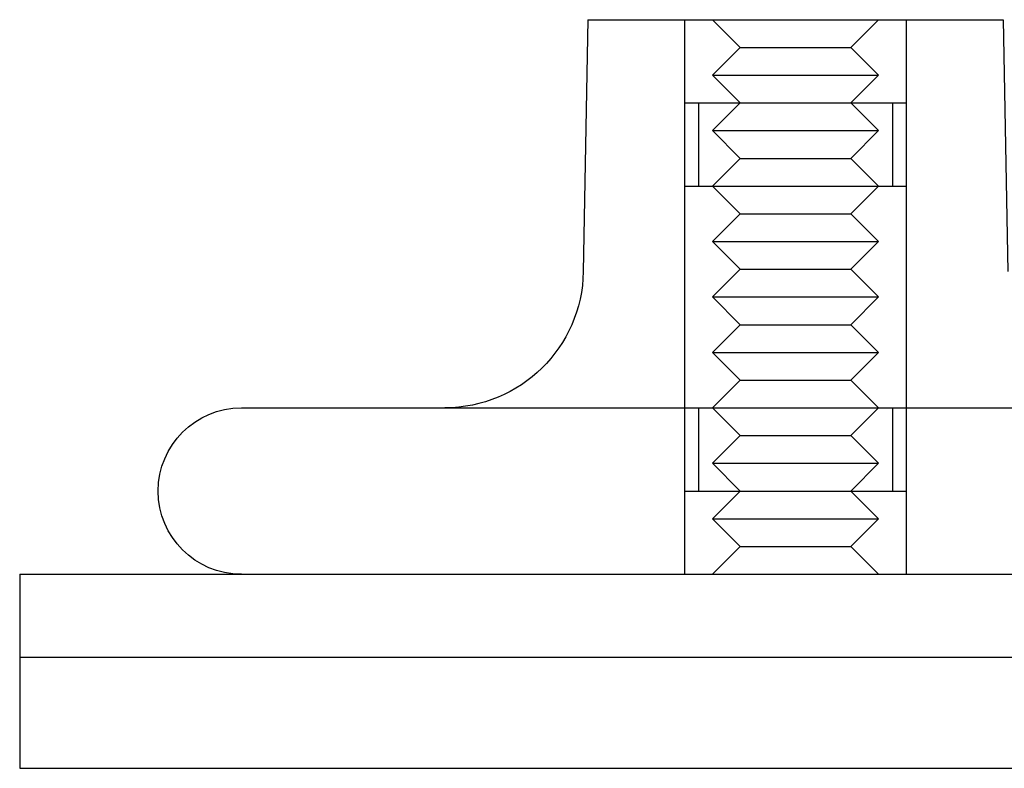
# Model space of a CAD drawing. Extents: x 2292 to 3088, y -356 to 382.
# Drawn here: x 2292 to 2327, y 277 to 304 of the extents above; entities that cross this region are included whole.
import ezdxf

# ---------------------------------------------------------------- set-up
doc = ezdxf.new("R2010")
doc.units = 0
doc.header["$LTSCALE"] = 5
doc.linetypes.add('VERDECKT', pattern=[9.525, 6.35, -3.175])
doc.layers.get('0').update_dxf_attribs({"linetype": 'CONTINUOUS'})
doc.layers.add('STEMPEL', color=3, linetype='CONTINUOUS')

# ---------------------------------------------------------------- blocks, each defined once
blk = doc.blocks.new('A$CB9A8FD87')
at = {"linetype": 'CONTINUOUS', "extrusion": (0, 1, -2e-16)}
for p, q in [((1945.986, 49.785), (1945.827, 40.698)), ((1945.986, 49.785), (1960.986, 49.785)), ((1960.986, 49.785), (1961.145, 40.698)), ((1933.486, 35.785), (2217.486, 35.785)), ((1925.486, 29.785), (2225.486, 29.785)), ((1925.486, 29.785), (1925.486, 26.785)), ((2075.486, 26.785), (1925.486, 26.785)), ((2075.486, 26.785), (1925.486, 26.785)), ((1925.486, 26.785), (1925.486, 22.785)), ((1925.486, 22.785), (2075.486, 22.785))]:
    blk.add_line(p, q, dxfattribs=at)
at = {"color": 1, "linetype": 'VERDECKT', "extrusion": (0, 1, -2e-16)}
for p, q in [((1949.486, 49.785), (1949.486, 46.785)), ((1949.486, 49.785), (1949.486, 29.785)), ((1951.486, 48.785), (1950.486, 49.785)), ((1955.486, 48.785), (1956.486, 49.785)), ((1957.486, 49.785), (1957.486, 46.785)), ((1957.486, 49.785), (1957.486, 29.785)), ((1951.486, 48.785), (1950.486, 47.785)), ((1951.486, 48.785), (1951.638, 48.785)), ((1951.638, 48.785), (1955.486, 48.785)), ((1955.486, 48.785), (1956.486, 47.785)), ((1950.486, 47.785), (1950.714, 47.785)), ((1951.486, 46.785), (1950.486, 47.785)), ((1950.714, 47.785), (1956.486, 47.785)), ((1955.486, 46.785), (1956.486, 47.785)), ((1949.486, 46.785), (1949.791, 46.785)), ((1949.791, 46.785), (1957.486, 46.785)), ((1949.986, 46.785), (1949.986, 43.785)), ((1951.486, 46.785), (1950.486, 45.785)), ((1955.486, 46.785), (1956.486, 45.785)), ((1956.986, 46.785), (1956.986, 43.785)), ((1950.486, 45.785), (1950.714, 45.785)), ((1951.486, 44.785), (1950.486, 45.785)), ((1950.714, 45.785), (1956.486, 45.785)), ((1955.486, 44.785), (1956.486, 45.785)), ((1951.486, 44.785), (1950.486, 43.785)), ((1951.486, 44.785), (1951.638, 44.785)), ((1951.638, 44.785), (1955.486, 44.785)), ((1955.486, 44.785), (1956.486, 43.785)), ((1949.486, 43.785), (1949.791, 43.785)), ((1949.486, 43.785), (1949.486, 35.785)), ((1949.791, 43.785), (1957.486, 43.785)), ((1951.486, 42.785), (1950.486, 43.785)), ((1955.486, 42.785), (1956.486, 43.785)), ((1957.486, 43.785), (1957.486, 35.785)), ((1951.486, 42.785), (1950.486, 41.785)), ((1951.486, 42.785), (1951.638, 42.785)), ((1951.638, 42.785), (1955.486, 42.785)), ((1955.486, 42.785), (1956.486, 41.785)), ((1950.486, 41.785), (1950.714, 41.785)), ((1951.486, 40.785), (1950.486, 41.785)), ((1950.714, 41.785), (1956.486, 41.785)), ((1955.486, 40.785), (1956.486, 41.785)), ((1951.486, 40.785), (1950.486, 39.785)), ((1951.486, 40.785), (1951.638, 40.785)), ((1951.638, 40.785), (1955.486, 40.785)), ((1955.486, 40.785), (1956.486, 39.785)), ((1950.486, 39.785), (1950.714, 39.785)), ((1951.486, 38.785), (1950.486, 39.785)), ((1950.714, 39.785), (1956.486, 39.785)), ((1955.486, 38.785), (1956.486, 39.785)), ((1951.486, 38.785), (1950.486, 37.785)), ((1951.486, 38.785), (1951.638, 38.785)), ((1951.638, 38.785), (1955.486, 38.785)), ((1955.486, 38.785), (1956.486, 37.785)), ((1950.486, 37.785), (1950.714, 37.785)), ((1951.486, 36.785), (1950.486, 37.785)), ((1950.714, 37.785), (1956.486, 37.785)), ((1955.486, 36.785), (1956.486, 37.785)), ((1951.486, 36.785), (1950.486, 35.785)), ((1951.486, 36.785), (1951.638, 36.785)), ((1951.638, 36.785), (1955.486, 36.785)), ((1955.486, 36.785), (1956.486, 35.785)), ((1949.986, 35.785), (1949.986, 32.785)), ((1951.486, 34.785), (1950.486, 35.785)), ((1955.486, 34.785), (1956.486, 35.785)), ((1956.986, 35.785), (1956.986, 32.785)), ((1951.486, 34.785), (1950.486, 33.785)), ((1951.486, 34.785), (1951.638, 34.785)), ((1951.638, 34.785), (1955.486, 34.785)), ((1955.486, 34.785), (1956.486, 33.785)), ((1950.486, 33.785), (1950.714, 33.785)), ((1951.486, 32.785), (1950.486, 33.785)), ((1950.714, 33.785), (1956.486, 33.785)), ((1955.486, 32.785), (1956.486, 33.785)), ((1949.486, 32.785), (1949.791, 32.785)), ((1949.486, 32.785), (1949.486, 29.785)), ((1949.791, 32.785), (1957.486, 32.785)), ((1951.486, 32.785), (1950.486, 31.785)), ((1955.486, 32.785), (1956.486, 31.785)), ((1957.486, 32.785), (1957.486, 29.785)), ((1950.486, 31.785), (1950.714, 31.785)), ((1951.486, 30.785), (1950.486, 31.785)), ((1950.714, 31.785), (1956.486, 31.785)), ((1955.486, 30.785), (1956.486, 31.785)), ((1951.486, 30.785), (1950.486, 29.785)), ((1951.486, 30.785), (1951.638, 30.785)), ((1951.638, 30.785), (1955.486, 30.785)), ((1955.486, 30.785), (1956.486, 29.785))]:
    blk.add_line(p, q, dxfattribs=at)
at = {"linetype": 'CONTINUOUS', "extrusion": (0, -2e-16, -1)}
for centre, radius, start, end in [((-1940.828, 40.785), 5, 181, 270), ((-1933.486, 32.785), 3, 270, 90)]:
    blk.add_arc(centre, radius, start, end, dxfattribs=at)

msp = doc.modelspace()

# ---------------------------------------------------------------- block references
at = {"layer": 'STEMPEL'}
msp.add_blockref('A$CB9A8FD87', (366.186, 254.116, -54.901), dxfattribs=at)

doc.saveas('drawing.dxf')
